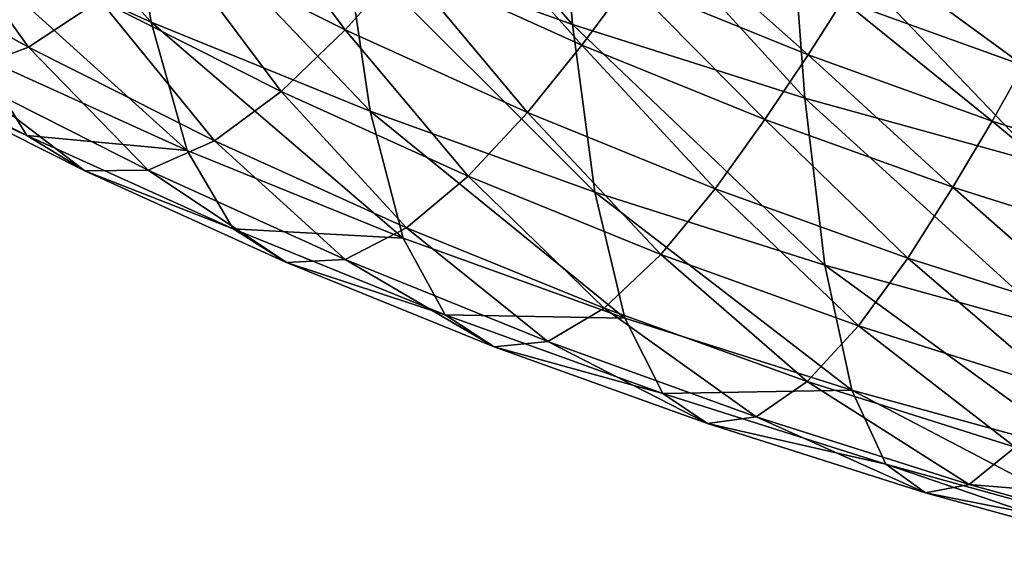
# Model space of a CAD drawing. Extents: x -0.025 to 0.025, y -0.096 to 0.025.
# Drawn here: x -0.005 to -0.003, y -0.095 to -0.094 of the extents above; entities that cross this region are included whole.
import ezdxf

# ---------------------------------------------------------------- set-up
doc = ezdxf.new("R2010")
doc.units = 0
doc.header["$MEASUREMENT"] = 0
doc.layers.get('0').update_dxf_attribs({"linetype": 'CONTINUOUS'})

msp = doc.modelspace()

# ---------------------------------------------------------------- linework, layer by layer
for points in [[(-0.004258, -0.0939055, 0.1101288), (-0.0042272, -0.0942502, 0.1096921), (-0.0038341, -0.0943921, 0.1098303)], [(-0.004258, -0.0939055, 0.1101288), (-0.0038341, -0.0943921, 0.1098303), (-0.0038621, -0.0940484, 0.110268)], [(-0.0049819, -0.0939259, 0.1093763), (-0.0049312, -0.0942215, 0.108964), (-0.0045631, -0.0943885, 0.1091266)], [(-0.0049819, -0.0939259, 0.1093763), (-0.0045631, -0.0943885, 0.1091266), (-0.0046101, -0.0940947, 0.1095406)], [(-0.0038621, -0.0940484, 0.110268), (-0.0038341, -0.0943921, 0.1098303), (-0.0034318, -0.0945199, 0.1099548)], [(-0.0038621, -0.0940484, 0.110268), (-0.0034318, -0.0945199, 0.1099548), (-0.0034569, -0.0941772, 0.1103934)], [(-0.0046101, -0.0940947, 0.1095406), (-0.0045631, -0.0943885, 0.1091266), (-0.0041841, -0.0945425, 0.1092766)], [(-0.0046101, -0.0940947, 0.1095406), (-0.0041841, -0.0945425, 0.1092766), (-0.0042272, -0.0942502, 0.1096921)], [(-0.0042276, -0.0944016, 0.1072697), (-0.004533, -0.0942476, 0.1071197), (-0.0044239, -0.0941378, 0.1070215)], [(-0.0042276, -0.0944016, 0.1072697), (-0.0044239, -0.0941378, 0.1070215), (-0.0041258, -0.0942881, 0.107168)], [(-0.0047754, -0.0944316, 0.1073991), (-0.0050857, -0.0942582, 0.1072303), (-0.0049541, -0.0941813, 0.1070796)], [(-0.0047754, -0.0944316, 0.1073991), (-0.0049541, -0.0941813, 0.1070796), (-0.0046519, -0.0943501, 0.1072441)], [(-0.0038179, -0.0944279, 0.1073041), (-0.0041258, -0.0942881, 0.107168), (-0.0040378, -0.0941817, 0.1070884)], [(-0.0038179, -0.0944279, 0.1073041), (-0.0040378, -0.0941817, 0.1070884), (-0.0037364, -0.0943185, 0.1072216)], [(-0.0034569, -0.0941772, 0.1103934), (-0.0034318, -0.0945199, 0.1099548), (-0.0030212, -0.0946333, 0.1100652)], [(-0.0034569, -0.0941772, 0.1103934), (-0.0030212, -0.0946333, 0.1100652), (-0.0030432, -0.0942914, 0.1105046)], [(-0.0049312, -0.0942215, 0.108964), (-0.0048637, -0.0944458, 0.1085889), (-0.0045006, -0.0946105, 0.1087493)], [(-0.0049312, -0.0942215, 0.108964), (-0.0045006, -0.0946105, 0.1087493), (-0.0045631, -0.0943885, 0.1091266)], [(-0.003671, -0.0942267, 0.1071593), (-0.0034261, -0.0944446, 0.1073444), (-0.0037364, -0.0943185, 0.1072216)], [(-0.003671, -0.0942267, 0.1071593), (-0.0033661, -0.0943506, 0.1072799), (-0.0034261, -0.0944446, 0.1073444)], [(-0.0043384, -0.0945082, 0.107398), (-0.0046519, -0.0943501, 0.1072441), (-0.004533, -0.0942476, 0.1071197)], [(-0.0043384, -0.0945082, 0.107398), (-0.004533, -0.0942476, 0.1071197), (-0.0042276, -0.0944016, 0.1072697)], [(-0.0042272, -0.0942502, 0.1096921), (-0.0041841, -0.0945425, 0.1092766), (-0.0037951, -0.0946829, 0.1094133)], [(-0.0042272, -0.0942502, 0.1096921), (-0.0037951, -0.0946829, 0.1094133), (-0.0038341, -0.0943921, 0.1098303)], [(-0.0048985, -0.094478, 0.1075894), (-0.0050857, -0.0942582, 0.1072303), (-0.0047754, -0.0944316, 0.1073991)], [(-0.0033198, -0.0942679, 0.1072408), (-0.0030531, -0.0944636, 0.10739), (-0.0033661, -0.0943506, 0.1072799)], [(-0.0033198, -0.0942679, 0.1072408), (-0.0030112, -0.0943794, 0.1073494), (-0.0030531, -0.0944636, 0.10739)], [(-0.003912, -0.0945448, 0.1074092), (-0.0042276, -0.0944016, 0.1072697), (-0.0041258, -0.0942881, 0.107168)], [(-0.003912, -0.0945448, 0.1074092), (-0.0041258, -0.0942881, 0.107168), (-0.0038179, -0.0944279, 0.1073041)], [(-0.0035008, -0.0945567, 0.1074295), (-0.0038179, -0.0944279, 0.1073041), (-0.0037364, -0.0943185, 0.1072216)], [(-0.0035008, -0.0945567, 0.1074295), (-0.0037364, -0.0943185, 0.1072216), (-0.0034261, -0.0944446, 0.1073444)], [(-0.0044536, -0.0945938, 0.1075572), (-0.0047754, -0.0944316, 0.1073991), (-0.0046519, -0.0943501, 0.1072441)], [(-0.0044536, -0.0945938, 0.1075572), (-0.0046519, -0.0943501, 0.1072441), (-0.0043384, -0.0945082, 0.107398)], [(-0.0033661, -0.0943506, 0.1072799), (-0.0031075, -0.0945596, 0.1074563), (-0.0034261, -0.0944446, 0.1073444)], [(-0.0033661, -0.0943506, 0.1072799), (-0.0030531, -0.0944636, 0.10739), (-0.0031075, -0.0945596, 0.1074563)], [(-0.0045631, -0.0943885, 0.1091266), (-0.0045006, -0.0946105, 0.1087493), (-0.0041268, -0.0947623, 0.1088972)], [(-0.0045631, -0.0943885, 0.1091266), (-0.0041268, -0.0947623, 0.1088972), (-0.0041841, -0.0945425, 0.1092766)], [(-0.0040146, -0.0946552, 0.1075412), (-0.0043384, -0.0945082, 0.107398), (-0.0042276, -0.0944016, 0.1072697)], [(-0.0040146, -0.0946552, 0.1075412), (-0.0042276, -0.0944016, 0.1072697), (-0.003912, -0.0945448, 0.1074092)], [(-0.0038341, -0.0943921, 0.1098303), (-0.0037951, -0.0946829, 0.1094133), (-0.0033969, -0.0948095, 0.1095366)], [(-0.0038341, -0.0943921, 0.1098303), (-0.0033969, -0.0948095, 0.1095366), (-0.0034318, -0.0945199, 0.1099548)], [(-0.0047782, -0.0945845, 0.108263), (-0.0051234, -0.0944103, 0.1080934), (-0.0050162, -0.0944755, 0.1078193)], [(-0.0048637, -0.0944458, 0.1085889), (-0.0051234, -0.0944103, 0.1080934), (-0.0047782, -0.0945845, 0.108263)], [(-0.0045684, -0.0946445, 0.1077515), (-0.0048985, -0.094478, 0.1075894), (-0.0047754, -0.0944316, 0.1073991)], [(-0.0045684, -0.0946445, 0.1077515), (-0.0047754, -0.0944316, 0.1073991), (-0.0044536, -0.0945938, 0.1075572)], [(-0.0035871, -0.0946768, 0.1075378), (-0.003912, -0.0945448, 0.1074092), (-0.0038179, -0.0944279, 0.1073041)], [(-0.0035871, -0.0946768, 0.1075378), (-0.0038179, -0.0944279, 0.1073041), (-0.0035008, -0.0945567, 0.1074295)], [(-0.0045006, -0.0946105, 0.1087493), (-0.0048637, -0.0944458, 0.1085889), (-0.0047782, -0.0945845, 0.108263)], [(-0.0031753, -0.0946742, 0.107544), (-0.0035008, -0.0945567, 0.1074295), (-0.0034261, -0.0944446, 0.1073444)], [(-0.0031753, -0.0946742, 0.107544), (-0.0034261, -0.0944446, 0.1073444), (-0.0031075, -0.0945596, 0.1074563)], [(-0.0030531, -0.0944636, 0.10739), (-0.0027815, -0.0946632, 0.1075573), (-0.0031075, -0.0945596, 0.1074563)], [(-0.0047782, -0.0945845, 0.108263), (-0.0050162, -0.0944755, 0.1078193), (-0.0046782, -0.094646, 0.1079853)], [(-0.0046782, -0.094646, 0.1079853), (-0.0050162, -0.0944755, 0.1078193), (-0.0048985, -0.094478, 0.1075894)], [(-0.0046782, -0.094646, 0.1079853), (-0.0048985, -0.094478, 0.1075894), (-0.0045684, -0.0946445, 0.1077515)], [(-0.0041212, -0.0947447, 0.1077041), (-0.0044536, -0.0945938, 0.1075572), (-0.0043384, -0.0945082, 0.107398)], [(-0.0041212, -0.0947447, 0.1077041), (-0.0043384, -0.0945082, 0.107398), (-0.0040146, -0.0946552, 0.1075412)], [(-0.0034318, -0.0945199, 0.1099548), (-0.0033969, -0.0948095, 0.1095366), (-0.0029904, -0.0949217, 0.1096459)], [(-0.0034318, -0.0945199, 0.1099548), (-0.0029904, -0.0949217, 0.1096459), (-0.0030212, -0.0946333, 0.1100652)], [(-0.0041841, -0.0945425, 0.1092766), (-0.0041268, -0.0947623, 0.1088972), (-0.0037431, -0.0949009, 0.1090321)], [(-0.0041841, -0.0945425, 0.1092766), (-0.0037431, -0.0949009, 0.1090321), (-0.0037951, -0.0946829, 0.1094133)], [(-0.0036812, -0.0947906, 0.1076731), (-0.0040146, -0.0946552, 0.1075412), (-0.003912, -0.0945448, 0.1074092)], [(-0.0036812, -0.0947906, 0.1076731), (-0.003912, -0.0945448, 0.1074092), (-0.0035871, -0.0946768, 0.1075378)], [(-0.0032536, -0.0947972, 0.107655), (-0.0035871, -0.0946768, 0.1075378), (-0.0035008, -0.0945567, 0.1074295)], [(-0.0032536, -0.0947972, 0.107655), (-0.0035008, -0.0945567, 0.1074295), (-0.0031753, -0.0946742, 0.107544)], [(-0.0028421, -0.0947801, 0.1076471), (-0.0031753, -0.0946742, 0.107544), (-0.0031075, -0.0945596, 0.1074563)], [(-0.0028421, -0.0947801, 0.1076471), (-0.0031075, -0.0945596, 0.1074563), (-0.0027815, -0.0946632, 0.1075573)], [(-0.0044215, -0.0947463, 0.1084206), (-0.0047782, -0.0945845, 0.108263), (-0.0046782, -0.094646, 0.1079853)], [(-0.0045006, -0.0946105, 0.1087493), (-0.0047782, -0.0945845, 0.108263), (-0.0044215, -0.0947463, 0.1084206)], [(-0.0042274, -0.0947992, 0.1079022), (-0.0045684, -0.0946445, 0.1077515), (-0.0044536, -0.0945938, 0.1075572)], [(-0.0042274, -0.0947992, 0.1079022), (-0.0044536, -0.0945938, 0.1075572), (-0.0041212, -0.0947447, 0.1077041)], [(-0.0041268, -0.0947623, 0.1088972), (-0.0045006, -0.0946105, 0.1087493), (-0.0044215, -0.0947463, 0.1084206)], [(-0.004329, -0.0948045, 0.1081397), (-0.0046782, -0.094646, 0.1079853), (-0.0045684, -0.0946445, 0.1077515)], [(-0.0044215, -0.0947463, 0.1084206), (-0.0046782, -0.094646, 0.1079853), (-0.004329, -0.0948045, 0.1081397)], [(-0.004329, -0.0948045, 0.1081397), (-0.0045684, -0.0946445, 0.1077515), (-0.0042274, -0.0947992, 0.1079022)], [(-0.0037789, -0.0948837, 0.1078395), (-0.0041212, -0.0947447, 0.1077041), (-0.0040146, -0.0946552, 0.1075412)], [(-0.0037789, -0.0948837, 0.1078395), (-0.0040146, -0.0946552, 0.1075412), (-0.0036812, -0.0947906, 0.1076731)], [(-0.0033389, -0.0949142, 0.1077934), (-0.0036812, -0.0947906, 0.1076731), (-0.0035871, -0.0946768, 0.1075378)], [(-0.0033389, -0.0949142, 0.1077934), (-0.0035871, -0.0946768, 0.1075378), (-0.0032536, -0.0947972, 0.107655)], [(-0.0029122, -0.0949057, 0.1077607), (-0.0032536, -0.0947972, 0.107655), (-0.0031753, -0.0946742, 0.107544)], [(-0.0029122, -0.0949057, 0.1077607), (-0.0031753, -0.0946742, 0.107544), (-0.0028421, -0.0947801, 0.1076471)], [(-0.0037951, -0.0946829, 0.1094133), (-0.0037431, -0.0949009, 0.1090321), (-0.0033504, -0.0950257, 0.1091536)], [(-0.0037951, -0.0946829, 0.1094133), (-0.0033504, -0.0950257, 0.1091536), (-0.0033969, -0.0948095, 0.1095366)], [(-0.0038763, -0.0949418, 0.1080411), (-0.0042274, -0.0947992, 0.1079022), (-0.0041212, -0.0947447, 0.1077041)], [(-0.0038763, -0.0949418, 0.1080411), (-0.0041212, -0.0947447, 0.1077041), (-0.0037789, -0.0948837, 0.1078395)], [(-0.0040543, -0.0948955, 0.1085659), (-0.0044215, -0.0947463, 0.1084206), (-0.004329, -0.0948045, 0.1081397)], [(-0.0041268, -0.0947623, 0.1088972), (-0.0044215, -0.0947463, 0.1084206), (-0.0040543, -0.0948955, 0.1085659)], [(-0.0037431, -0.0949009, 0.1090321), (-0.0041268, -0.0947623, 0.1088972), (-0.0040543, -0.0948955, 0.1085659)], [(-0.0034275, -0.0950106, 0.107963), (-0.0037789, -0.0948837, 0.1078395), (-0.0036812, -0.0947906, 0.1076731)], [(-0.0034275, -0.0950106, 0.107963), (-0.0036812, -0.0947906, 0.1076731), (-0.0033389, -0.0949142, 0.1077934)], [(-0.0039694, -0.0949505, 0.1082819), (-0.004329, -0.0948045, 0.1081397), (-0.0042274, -0.0947992, 0.1079022)], [(-0.0040543, -0.0948955, 0.1085659), (-0.004329, -0.0948045, 0.1081397), (-0.0039694, -0.0949505, 0.1082819)], [(-0.0039694, -0.0949505, 0.1082819), (-0.0042274, -0.0947992, 0.1079022), (-0.0038763, -0.0949418, 0.1080411)], [(-0.0033969, -0.0948095, 0.1095366), (-0.0033504, -0.0950257, 0.1091536), (-0.0029495, -0.0951364, 0.1092614)], [(-0.0033969, -0.0948095, 0.1095366), (-0.0029495, -0.0951364, 0.1092614), (-0.0029904, -0.0949217, 0.1096459)], [(-0.0029886, -0.0950255, 0.1079018), (-0.0033389, -0.0949142, 0.1077934), (-0.0032536, -0.0947972, 0.107655)], [(-0.0029886, -0.0950255, 0.1079018), (-0.0032536, -0.0947972, 0.107655), (-0.0029122, -0.0949057, 0.1077607)], [(-0.0036773, -0.0950316, 0.1086985), (-0.0040543, -0.0948955, 0.1085659), (-0.0039694, -0.0949505, 0.1082819)], [(-0.0037431, -0.0949009, 0.1090321), (-0.0040543, -0.0948955, 0.1085659), (-0.0036773, -0.0950316, 0.1086985)], [(-0.0035159, -0.095072, 0.1081678), (-0.0038763, -0.0949418, 0.1080411), (-0.0037789, -0.0948837, 0.1078395)], [(-0.0035159, -0.095072, 0.1081678), (-0.0037789, -0.0948837, 0.1078395), (-0.0034275, -0.0950106, 0.107963)], [(-0.0033504, -0.0950257, 0.1091536), (-0.0037431, -0.0949009, 0.1090321), (-0.0036773, -0.0950316, 0.1086985)], [(-0.0030679, -0.0951249, 0.1080744), (-0.0034275, -0.0950106, 0.107963), (-0.0033389, -0.0949142, 0.1077934)], [(-0.0030679, -0.0951249, 0.1080744), (-0.0033389, -0.0949142, 0.1077934), (-0.0029886, -0.0950255, 0.1079018)], [(-0.0036004, -0.0950838, 0.1084117), (-0.0039694, -0.0949505, 0.1082819), (-0.0038763, -0.0949418, 0.1080411)], [(-0.0036004, -0.0950838, 0.1084117), (-0.0038763, -0.0949418, 0.1080411), (-0.0035159, -0.095072, 0.1081678)], [(-0.0036773, -0.0950316, 0.1086985), (-0.0039694, -0.0949505, 0.1082819), (-0.0036004, -0.0950838, 0.1084117)], [(-0.003147, -0.0951892, 0.108282), (-0.0035159, -0.095072, 0.1081678), (-0.0034275, -0.0950106, 0.107963)], [(-0.003147, -0.0951892, 0.108282), (-0.0034275, -0.0950106, 0.107963), (-0.0030679, -0.0951249, 0.1080744)], [(-0.0033504, -0.0950257, 0.1091536), (-0.0036773, -0.0950316, 0.1086985), (-0.0032915, -0.0951542, 0.1088179)], [(-0.0032915, -0.0951542, 0.1088179), (-0.0036773, -0.0950316, 0.1086985), (-0.0036004, -0.0950838, 0.1084117)], [(-0.0033504, -0.0950257, 0.1091536), (-0.0032915, -0.0951542, 0.1088179), (-0.0028976, -0.095263, 0.1089238)], [(-0.0033504, -0.0950257, 0.1091536), (-0.0028976, -0.095263, 0.1089238), (-0.0029495, -0.0951364, 0.1092614)], [(-0.0032226, -0.0952038, 0.1085286), (-0.0036004, -0.0950838, 0.1084117), (-0.0035159, -0.095072, 0.1081678)], [(-0.0032915, -0.0951542, 0.1088179), (-0.0036004, -0.0950838, 0.1084117), (-0.0032226, -0.0952038, 0.1085286)], [(-0.0032226, -0.0952038, 0.1085286), (-0.0035159, -0.095072, 0.1081678), (-0.003147, -0.0951892, 0.108282)], [(-0.003147, -0.0951892, 0.108282), (-0.0030679, -0.0951249, 0.1080744), (-0.0027008, -0.0952262, 0.1081731)], [(-0.0032915, -0.0951542, 0.1088179), (-0.0032226, -0.0952038, 0.1085286), (-0.002837, -0.0953103, 0.1086323)], [(-0.0032915, -0.0951542, 0.1088179), (-0.002837, -0.0953103, 0.1086323), (-0.0028976, -0.095263, 0.1089238)], [(-0.0032226, -0.0952038, 0.1085286), (-0.003147, -0.0951892, 0.108282), (-0.0027704, -0.0952932, 0.1083833)], [(-0.0032226, -0.0952038, 0.1085286), (-0.0027704, -0.0952932, 0.1083833), (-0.002837, -0.0953103, 0.1086323)], [(-0.003147, -0.0951892, 0.108282), (-0.0027008, -0.0952262, 0.1081731), (-0.0027704, -0.0952932, 0.1083833)]]:
    msp.add_3dface(points)

doc.saveas('drawing.dxf')
